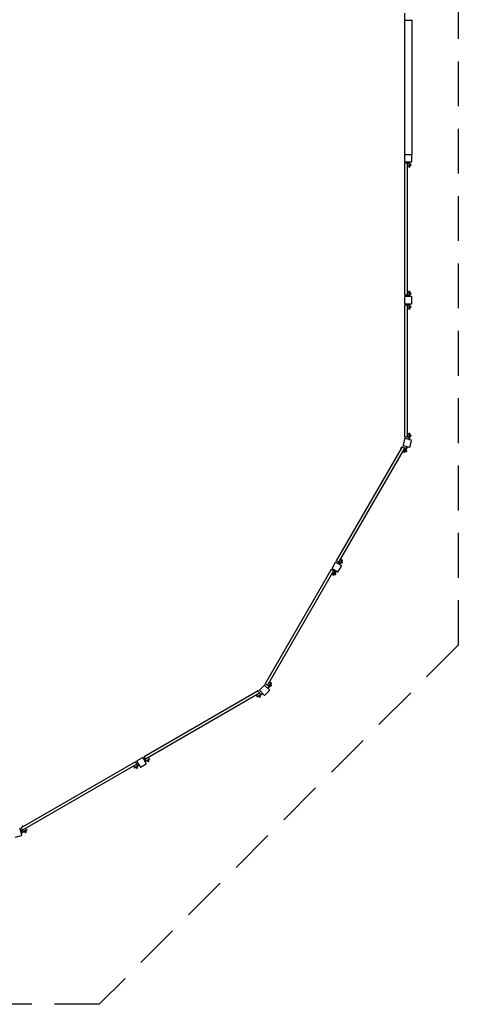
# Model space of a CAD drawing. Units: millimetres. Extents: x -6638 to 6362, y -11012 to 10988.
# Drawn here: x 1476 to 6362, y -11012 to -48 of the extents above; entities that cross this region are included whole.
import ezdxf

# ---------------------------------------------------------------- set-up
doc = ezdxf.new("R2010")
doc.units = ezdxf.units.MM
doc.header["$LTSCALE"] = 200
doc.linetypes.add('DASHED', pattern=[0.75, 0.5, -0.25])
doc.layers.add('SW_Toestellen', color=2, linetype='Continuous')

msp = doc.modelspace()

# ---------------------------------------------------------------- linework, layer by layer
at = {"layer": 'SW_Toestellen'}
for p, q in [((5764, 24), (5764, -48)), ((5764, -52), (5767, -52)), ((5764, -52), (5764, -1552)), ((5768, -52), (5767, -52)), ((5768, -52), (5840, -52)), ((5841, -52), (5840, -52)), ((5841, -52), (5844, -52)), ((5844, -52), (5844, -1552)), ((5767, -1552), (5764, -1552)), ((5764, -1556), (5764, -1628)), ((5767, -1552), (5768, -1552)), ((5840, -1552), (5768, -1552)), ((5768, -1632), (5840, -1632)), ((5794, -1632), (5794, -1634)), ((5794, -1634), (5814, -1634)), ((5795, -1635), (5795, -1640)), ((5795, -1635), (5800, -1635)), ((5796, -1640), (5795, -1640)), ((5796, -1640), (5797, -1640)), ((5797, -1635), (5797, -1634)), ((5797, -1640), (5804, -1640)), ((5800, -1635), (5800, -1640)), ((5800, -1635), (5809, -1635)), ((5804, -1640), (5812, -1640)), ((5809, -1635), (5814, -1635)), ((5809, -1635), (5809, -1640)), ((5812, -1635), (5812, -1634)), ((5812, -1640), (5813, -1640)), ((5813, -1640), (5814, -1640)), ((5814, -1688), (5814, -1632)), ((5814, -1688), (5814, -1632)), ((5814, -1635), (5814, -1640)), ((5818, -1632), (5818, -1688)), ((5818, -1632), (5818, -1688)), ((5840, -1552), (5841, -1552)), ((5844, -1552), (5841, -1552)), ((5844, -1628), (5844, -1556)), ((5794, -1647), (5764, -1647)), ((5764, -1647), (5764, -3117)), ((5794, -1647), (5794, -1646)), ((5814, -1646), (5794, -1646)), ((5794, -1647), (5794, -3117)), ((5814, -1686), (5794, -1686)), ((5814, -1692), (5814, -1688)), ((5814, -1692), (5814, -1688)), ((5814, -1692), (5818, -1692)), ((5814, -1692), (5818, -1692)), ((5818, -1658), (5820, -1658)), ((5818, -1674), (5820, -1674)), ((5818, -1688), (5818, -1692)), ((5818, -1688), (5818, -1692)), ((5820, -1658), (5820, -1674)), ((5820, -1660), (5821, -1659)), ((5820, -1673), (5821, -1674)), ((5821, -1659), (5826, -1659)), ((5821, -1662), (5826, -1662)), ((5821, -1670), (5826, -1670)), ((5821, -1674), (5826, -1674)), ((5827, -1660), (5826, -1659)), ((5827, -1673), (5826, -1674)), ((5827, -1666), (5827, -1660)), ((5827, -1660), (5827, -1660)), ((5827, -1660), (5829, -1660)), ((5827, -1672), (5827, -1666)), ((5827, -1673), (5827, -1672)), ((5827, -1672), (5829, -1672)), ((5794, -3117), (5764, -3117)), ((5764, -3136), (5764, -3208)), ((5840, -3132), (5768, -3132)), ((5814, -3078), (5794, -3078)), ((5794, -3118), (5794, -3117)), ((5814, -3118), (5794, -3118)), ((5818, -3072), (5814, -3072)), ((5814, -3076), (5814, -3072)), ((5818, -3072), (5814, -3072)), ((5814, -3076), (5814, -3072)), ((5814, -3132), (5814, -3076)), ((5814, -3132), (5814, -3076)), ((5818, -3072), (5818, -3076)), ((5818, -3072), (5818, -3076)), ((5818, -3076), (5818, -3132)), ((5818, -3076), (5818, -3132)), ((5818, -3090), (5820, -3090)), ((5818, -3106), (5820, -3106)), ((5820, -3090), (5820, -3106)), ((5820, -3092), (5821, -3091)), ((5820, -3105), (5821, -3106)), ((5821, -3091), (5826, -3091)), ((5821, -3094), (5826, -3094)), ((5821, -3102), (5826, -3102)), ((5821, -3106), (5826, -3106)), ((5827, -3092), (5826, -3091)), ((5827, -3105), (5826, -3106)), ((5827, -3092), (5827, -3092)), ((5827, -3098), (5827, -3092)), ((5827, -3092), (5829, -3092)), ((5827, -3104), (5827, -3098)), ((5827, -3105), (5827, -3104)), ((5827, -3104), (5829, -3104)), ((5844, -3208), (5844, -3136)), ((5794, -3227), (5764, -3227)), ((5764, -3227), (5764, -4697)), ((5768, -3212), (5840, -3212)), ((5794, -3227), (5794, -3226)), ((5814, -3226), (5794, -3226)), ((5794, -3227), (5794, -4697)), ((5814, -3266), (5794, -3266)), ((5814, -3268), (5814, -3212)), ((5814, -3268), (5814, -3212)), ((5814, -3272), (5814, -3268)), ((5814, -3272), (5814, -3268)), ((5814, -3272), (5818, -3272)), ((5814, -3272), (5818, -3272)), ((5818, -3212), (5818, -3268)), ((5818, -3212), (5818, -3268)), ((5818, -3238), (5820, -3238)), ((5818, -3254), (5820, -3254)), ((5818, -3268), (5818, -3272)), ((5818, -3268), (5818, -3272)), ((5820, -3238), (5820, -3254)), ((5820, -3240), (5821, -3239)), ((5820, -3253), (5821, -3254)), ((5821, -3239), (5826, -3239)), ((5821, -3242), (5826, -3242)), ((5821, -3250), (5826, -3250)), ((5821, -3254), (5826, -3254)), ((5827, -3240), (5826, -3239)), ((5827, -3253), (5826, -3254)), ((5827, -3246), (5827, -3240)), ((5827, -3240), (5827, -3240)), ((5827, -3240), (5829, -3240)), ((5827, -3252), (5827, -3246)), ((5827, -3253), (5827, -3252)), ((5827, -3252), (5829, -3252)), ((5794, -4697), (5764, -4697)), ((5839, -4732), (5769, -4713)), ((5814, -4658), (5794, -4658)), ((5794, -4698), (5794, -4697)), ((5814, -4698), (5794, -4698)), ((5818, -4652), (5814, -4652)), ((5814, -4656), (5814, -4652)), ((5818, -4652), (5814, -4652)), ((5814, -4656), (5814, -4652)), ((5814, -4712), (5814, -4656)), ((5814, -4725), (5814, -4656)), ((5818, -4712), (5814, -4712)), ((5818, -4652), (5818, -4656)), ((5818, -4652), (5818, -4656)), ((5818, -4656), (5818, -4712)), ((5818, -4656), (5818, -4725)), ((5818, -4670), (5820, -4670)), ((5818, -4686), (5820, -4686)), ((5820, -4670), (5820, -4686)), ((5820, -4672), (5821, -4671)), ((5820, -4685), (5821, -4686)), ((5821, -4671), (5826, -4671)), ((5821, -4674), (5826, -4674)), ((5821, -4682), (5826, -4682)), ((5821, -4686), (5826, -4686)), ((5827, -4672), (5826, -4671)), ((5827, -4685), (5826, -4686)), ((5827, -4672), (5827, -4672)), ((5827, -4678), (5827, -4672)), ((5827, -4672), (5829, -4672)), ((5827, -4684), (5827, -4678)), ((5827, -4685), (5827, -4684)), ((5827, -4684), (5829, -4684)), ((5736, -4803), (5001, -6075)), ((5762, -4818), (5027, -6090)), ((5731, -4807), (5719, -4828)), ((5731, -4807), (5733, -4809)), ((5762, -4818), (5736, -4803)), ((5764, -4716), (5746, -4786)), ((5749, -4791), (5818, -4809)), ((5759, -4863), (5793, -4803)), ((5759, -4863), (5787, -4815)), ((5797, -4805), (5762, -4865)), ((5790, -4817), (5762, -4865)), ((5762, -4818), (5763, -4817)), ((5780, -4827), (5763, -4817)), ((5787, -4815), (5790, -4817)), ((5793, -4803), (5797, -4805)), ((5818, -4725), (5814, -4725)), ((5823, -4807), (5842, -4737)), ((5721, -4829), (5719, -4828)), ((5760, -4861), (5743, -4851)), ((5757, -4867), (5759, -4863)), ((5757, -4867), (5759, -4863)), ((5757, -4867), (5760, -4869)), ((5757, -4867), (5760, -4869)), ((5762, -4865), (5760, -4869)), ((5762, -4865), (5760, -4869)), ((5771, -4850), (5773, -4850)), ((5775, -4847), (5772, -4852)), ((5772, -4852), (5772, -4852)), ((5772, -4852), (5772, -4854)), ((5772, -4854), (5776, -4856)), ((5773, -4850), (5778, -4853)), ((5778, -4842), (5775, -4847)), ((5775, -4843), (5777, -4843)), ((5777, -4856), (5776, -4856)), ((5777, -4844), (5782, -4847)), ((5777, -4856), (5778, -4855)), ((5777, -4856), (5779, -4857)), ((5778, -4841), (5778, -4842)), ((5778, -4841), (5779, -4841)), ((5778, -4855), (5780, -4850)), ((5779, -4841), (5784, -4843)), ((5780, -4850), (5783, -4845)), ((5783, -4845), (5784, -4844)), ((5784, -4844), (5784, -4843)), ((5784, -4845), (5786, -4846)), ((4992, -6092), (4956, -6154)), ((5059, -6127), (4997, -6091)), ((5027, -6090), (5001, -6075)), ((5025, -6194), (5061, -6132)), ((5027, -6091), (5027, -6090)), ((5044, -6101), (5027, -6091)), ((5037, -6114), (5065, -6065)), ((5037, -6114), (5065, -6065)), ((5068, -6067), (5040, -6116)), ((5068, -6067), (5040, -6116)), ((5064, -6067), (5047, -6057)), ((5055, -6090), (5057, -6090)), ((5059, -6087), (5056, -6092)), ((5056, -6092), (5056, -6093)), ((5056, -6093), (5056, -6094)), ((5056, -6094), (5060, -6096)), ((5057, -6090), (5062, -6093)), ((5062, -6082), (5059, -6087)), ((5059, -6083), (5061, -6083)), ((5061, -6096), (5060, -6096)), ((5061, -6084), (5066, -6087)), ((5061, -6096), (5062, -6095)), ((5061, -6096), (5063, -6097)), ((5062, -6081), (5062, -6082)), ((5062, -6081), (5063, -6081)), ((5062, -6095), (5064, -6090)), ((5063, -6081), (5068, -6083)), ((5064, -6090), (5067, -6085)), ((5065, -6065), (5067, -6062)), ((5065, -6065), (5067, -6062)), ((5070, -6064), (5067, -6062)), ((5070, -6064), (5067, -6062)), ((5067, -6085), (5068, -6085)), ((5070, -6064), (5068, -6067)), ((5070, -6064), (5068, -6067)), ((5068, -6085), (5068, -6083)), ((5068, -6085), (5070, -6086)), ((4946, -6171), (4211, -7444)), ((4972, -6186), (4237, -7459)), ((4972, -6186), (4946, -6171)), ((4970, -6230), (4953, -6220)), ((4957, -6160), (5019, -6196)), ((4967, -6235), (4969, -6231)), ((4967, -6235), (4969, -6231)), ((4967, -6235), (4970, -6237)), ((4967, -6235), (4970, -6237)), ((4969, -6231), (4997, -6183)), ((4969, -6231), (4997, -6183)), ((4972, -6233), (4970, -6237)), ((4972, -6233), (4970, -6237)), ((5000, -6185), (4972, -6233)), ((5000, -6185), (4972, -6233)), ((4972, -6186), (4973, -6185)), ((4990, -6195), (4973, -6185)), ((4981, -6218), (4983, -6219)), ((4985, -6215), (4982, -6220)), ((4982, -6220), (4982, -6221)), ((4982, -6221), (4982, -6222)), ((4982, -6222), (4986, -6225)), ((4983, -6219), (4988, -6221)), ((4988, -6210), (4985, -6215)), ((4985, -6211), (4987, -6212)), ((4987, -6224), (4986, -6225)), ((4987, -6212), (4992, -6215)), ((4987, -6224), (4988, -6223)), ((4987, -6224), (4989, -6225)), ((4988, -6210), (4989, -6209)), ((4988, -6210), (4988, -6210)), ((4988, -6223), (4990, -6218)), ((4989, -6209), (4994, -6212)), ((4990, -6218), (4993, -6214)), ((4993, -6214), (4994, -6213)), ((4994, -6213), (4994, -6212)), ((4994, -6213), (4996, -6214)), ((4237, -7459), (4211, -7444)), ((4240, -7493), (4275, -7433)), ((4278, -7435), (4244, -7495)), ((4247, -7482), (4275, -7433)), ((4278, -7435), (4250, -7484)), ((4274, -7435), (4257, -7425)), ((4269, -7455), (4266, -7460)), ((4272, -7450), (4269, -7455)), ((4269, -7451), (4271, -7452)), ((4271, -7452), (4276, -7455)), ((4272, -7450), (4273, -7449)), ((4272, -7450), (4272, -7450)), ((4273, -7449), (4278, -7452)), ((4274, -7458), (4277, -7454)), ((4275, -7433), (4277, -7430)), ((4275, -7433), (4277, -7430)), ((4280, -7432), (4277, -7430)), ((4280, -7432), (4277, -7430)), ((4277, -7454), (4278, -7453)), ((4280, -7432), (4278, -7435)), ((4280, -7432), (4278, -7435)), ((4278, -7453), (4278, -7452)), ((4278, -7453), (4280, -7454)), ((4134, -7521), (2861, -8256)), ((4149, -7547), (2876, -8282)), ((4127, -7523), (4106, -7535)), ((4107, -7537), (4106, -7535)), ((4123, -7585), (4183, -7550)), ((4123, -7585), (4172, -7557)), ((4185, -7554), (4125, -7588)), ((4174, -7560), (4125, -7588)), ((4127, -7523), (4128, -7525)), ((4149, -7547), (4134, -7521)), ((4149, -7547), (4150, -7547)), ((4160, -7564), (4150, -7547)), ((4201, -7461), (4151, -7511)), ((4151, -7517), (4201, -7568)), ((4172, -7557), (4174, -7560)), ((4183, -7550), (4185, -7554)), ((4258, -7511), (4207, -7461)), ((4207, -7568), (4258, -7517)), ((4237, -7460), (4237, -7459)), ((4254, -7470), (4237, -7460)), ((4244, -7495), (4240, -7493)), ((4250, -7484), (4247, -7482)), ((4265, -7458), (4267, -7459)), ((4266, -7460), (4266, -7461)), ((4266, -7461), (4266, -7462)), ((4266, -7462), (4270, -7465)), ((4267, -7459), (4272, -7461)), ((4271, -7464), (4270, -7465)), ((4271, -7464), (4272, -7463)), ((4271, -7464), (4273, -7465)), ((4272, -7463), (4274, -7458)), ((4125, -7584), (4115, -7567)), ((4120, -7587), (4123, -7585)), ((4120, -7587), (4123, -7585)), ((4120, -7587), (4122, -7590)), ((4120, -7587), (4122, -7590)), ((4125, -7588), (4122, -7590)), ((4125, -7588), (4122, -7590)), ((4140, -7582), (4139, -7583)), ((4139, -7583), (4142, -7588)), ((4145, -7579), (4140, -7582)), ((4140, -7582), (4140, -7582)), ((4141, -7579), (4142, -7581)), ((4142, -7581), (4145, -7586)), ((4143, -7588), (4142, -7588)), ((4143, -7588), (4144, -7587)), ((4143, -7588), (4144, -7590)), ((4144, -7587), (4148, -7584)), ((4150, -7576), (4145, -7579)), ((4148, -7575), (4149, -7577)), ((4148, -7584), (4153, -7582)), ((4149, -7577), (4151, -7582)), ((4151, -7576), (4150, -7576)), ((4151, -7576), (4152, -7576)), ((4152, -7576), (4155, -7580)), ((4153, -7582), (4154, -7581)), ((4154, -7581), (4155, -7580)), ((4154, -7581), (4155, -7583)), ((2765, -8311), (1493, -9046)), ((2780, -8337), (2765, -8311)), ((2781, -8307), (2817, -8369)), ((2844, -8266), (2782, -8302)), ((2886, -8329), (2850, -8267)), ((2876, -8282), (2861, -8256)), ((2866, -8251), (2887, -8239)), ((2867, -8253), (2866, -8251)), ((2873, -8307), (2921, -8279)), ((2873, -8307), (2921, -8279)), ((2923, -8282), (2875, -8310)), ((2923, -8282), (2875, -8310)), ((2875, -8283), (2876, -8282)), ((2885, -8300), (2875, -8283)), ((2887, -8239), (2888, -8241)), ((2900, -8298), (2899, -8299)), ((2899, -8299), (2902, -8304)), ((2905, -8295), (2900, -8298)), ((2900, -8298), (2900, -8298)), ((2901, -8295), (2902, -8297)), ((2902, -8297), (2905, -8302)), ((2903, -8304), (2902, -8304)), ((2903, -8304), (2904, -8303)), ((2903, -8304), (2904, -8306)), ((2904, -8303), (2908, -8300)), ((2910, -8292), (2905, -8295)), ((2908, -8291), (2909, -8293)), ((2908, -8300), (2913, -8298)), ((2909, -8293), (2911, -8298)), ((2920, -8280), (2910, -8263)), ((2911, -8292), (2910, -8292)), ((2911, -8292), (2912, -8292)), ((2912, -8292), (2915, -8296)), ((2913, -8298), (2914, -8297)), ((2914, -8297), (2915, -8296)), ((2914, -8297), (2915, -8299)), ((2921, -8279), (2925, -8277)), ((2921, -8279), (2925, -8277)), ((2927, -8280), (2923, -8282)), ((2927, -8280), (2923, -8282)), ((2927, -8280), (2925, -8277)), ((2927, -8280), (2925, -8277)), ((2780, -8337), (1508, -9072)), ((2757, -8374), (2747, -8357)), ((2752, -8377), (2755, -8375)), ((2752, -8377), (2755, -8375)), ((2752, -8377), (2754, -8380)), ((2752, -8377), (2754, -8380)), ((2757, -8378), (2754, -8380)), ((2757, -8378), (2754, -8380)), ((2755, -8375), (2804, -8347)), ((2755, -8375), (2804, -8347)), ((2806, -8350), (2757, -8378)), ((2806, -8350), (2757, -8378)), ((2772, -8372), (2771, -8372)), ((2771, -8372), (2771, -8373)), ((2771, -8373), (2773, -8378)), ((2777, -8369), (2772, -8372)), ((2773, -8369), (2773, -8371)), ((2775, -8378), (2773, -8378)), ((2774, -8371), (2777, -8376)), ((2775, -8377), (2780, -8374)), ((2775, -8378), (2775, -8377)), ((2775, -8378), (2776, -8380)), ((2782, -8366), (2777, -8369)), ((2780, -8337), (2781, -8337)), ((2780, -8365), (2780, -8367)), ((2780, -8367), (2783, -8372)), ((2780, -8374), (2785, -8372)), ((2791, -8354), (2781, -8337)), ((2783, -8366), (2782, -8366)), ((2783, -8366), (2784, -8366)), ((2784, -8366), (2786, -8370)), ((2785, -8372), (2786, -8371)), ((2786, -8371), (2786, -8370)), ((2786, -8371), (2787, -8373)), ((2822, -8371), (2884, -8335)), ((1499, -9128), (1481, -9059)), ((1487, -9082), (1489, -9081)), ((1489, -9081), (1487, -9082)), ((1489, -9081), (1489, -9081)), ((1494, -9101), (1489, -9081)), ((1490, -9081), (1494, -9080)), ((1491, -9086), (1490, -9081)), ((1490, -9084), (1490, -9084)), ((1491, -9086), (1496, -9085)), ((1493, -9096), (1491, -9086)), ((1508, -9072), (1493, -9046)), ((1493, -9103), (1553, -9069)), ((1493, -9096), (1498, -9094)), ((1495, -9100), (1493, -9096)), ((1494, -9098), (1493, -9098)), ((1496, -9081), (1494, -9080)), ((1555, -9072), (1495, -9107)), ((1495, -9100), (1500, -9099)), ((1496, -9082), (1496, -9081)), ((1498, -9089), (1496, -9082)), ((1500, -9096), (1498, -9089)), ((1500, -9098), (1500, -9096)), ((1500, -9098), (1500, -9099)), ((1504, -9040), (1503, -9038)), ((1505, -9097), (1553, -9069)), ((1507, -9100), (1505, -9097)), ((1555, -9072), (1507, -9100)), ((1507, -9073), (1508, -9072)), ((1517, -9090), (1507, -9073)), ((1514, -9034), (1513, -9032)), ((1532, -9088), (1531, -9088)), ((1531, -9088), (1531, -9089)), ((1531, -9089), (1533, -9094)), ((1537, -9085), (1532, -9088)), ((1533, -9085), (1533, -9087)), ((1534, -9094), (1533, -9094)), ((1534, -9087), (1537, -9092)), ((1534, -9094), (1535, -9093)), ((1535, -9093), (1540, -9090)), ((1535, -9094), (1536, -9096)), ((1542, -9082), (1537, -9085)), ((1540, -9081), (1540, -9083)), ((1540, -9083), (1543, -9088)), ((1540, -9090), (1545, -9088)), ((1551, -9070), (1541, -9053)), ((1542, -9082), (1542, -9082)), ((1542, -9082), (1544, -9082)), ((1544, -9082), (1546, -9086)), ((1545, -9088), (1546, -9087)), ((1546, -9087), (1546, -9086)), ((1546, -9087), (1547, -9089)), ((1553, -9069), (1557, -9067)), ((1553, -9069), (1557, -9067)), ((1559, -9070), (1555, -9072)), ((1559, -9070), (1555, -9072)), ((1559, -9070), (1557, -9067)), ((1559, -9070), (1557, -9067)), ((1427, -9152), (1497, -9133)), ((1494, -9101), (1492, -9101)), ((1495, -9107), (1493, -9103))]:
    msp.add_line(p, q, dxfattribs=at)
at = {"layer": 'SW_Toestellen', "color": 254, "linetype": 'DASHED', "ltscale": 5}
msp.add_lwpolyline([(-2638, -11012), (-6638, -7012), (-6638, 6988), (-2638, 10988), (2362, 10988), (6362, 6988), (6362, -7012), (2362, -11012)], close=True, dxfattribs=at)
at = {"layer": 'SW_Toestellen'}
for centre, radius, start, end in [((5768, -48), 4, 180, 270), ((5840, -48), 4, 270, 0), ((5768, -1556), 4, 90, 180), ((5768, -1628), 4, 180, 270), ((5840, -1556), 4, 0, 90), ((5840, -1628), 4, 270, 0), ((5829, -1666), 6.25, 270, 90), ((5768, -3136), 4, 90, 180), ((5829, -3098), 6.25, 270, 90), ((5840, -3136), 4, 0, 90), ((5768, -3208), 4, 180, 270), ((5829, -3246), 6.25, 270, 90), ((5840, -3208), 4, 270, 0), ((5768, -4717), 4, 75, 165), ((5829, -4678), 6.25, 270, 90), ((5750, -4787), 4, 165, 255), ((5819, -4806), 4, 255, 345), ((5838, -4736), 4, 345, 75), ((5782, -4851), 6.25, 240, 60), ((4995, -6094), 4, 60, 150), ((5057, -6130), 4, 330, 60), ((5066, -6091), 6.25, 240, 60), ((4959, -6156), 4, 150, 240), ((4992, -6220), 6.25, 240, 60), ((5021, -6192), 4, 240, 330), ((4276, -7460), 6.25, 240, 60), ((4153, -7514), 4, 135, 225), ((4204, -7463), 4, 45, 135), ((4255, -7514), 4, 315, 45), ((4150, -7586), 6.25, 210, 30), ((4204, -7565), 4, 225, 315), ((2784, -8305), 4, 120, 210), ((2846, -8269), 4, 30, 120), ((2882, -8331), 4, 300, 30), ((2910, -8302), 6.25, 210, 30), ((2781, -8376), 6.25, 210, 30), ((2820, -8367), 4, 210, 300), ((1477, -9060), 4, 15, 105), ((1508, -9035), 6.25, 30, 210), ((1541, -9092), 6.25, 210, 30), ((1496, -9129), 4, 285, 15)]:
    msp.add_arc(centre, radius, start, end, dxfattribs=at)
for points in [[(5795, -1640), (5796, -1640), (5797, -1640)], [(5797, -1640), (5798, -1640), (5800, -1640)], [(5800, -1640), (5802, -1640), (5804, -1640)], [(5804, -1640), (5807, -1640), (5809, -1640)], [(5809, -1640), (5811, -1640), (5812, -1640)], [(5812, -1640), (5813, -1640), (5814, -1640)], [(5821, -1659), (5820, -1660), (5820, -1660)], [(5820, -1660), (5820, -1661), (5821, -1662)], [(5821, -1662), (5820, -1664), (5820, -1666)], [(5820, -1666), (5820, -1668), (5821, -1670)], [(5821, -1670), (5820, -1671), (5820, -1672)], [(5820, -1672), (5820, -1673), (5821, -1674)], [(5827, -1660), (5827, -1660), (5826, -1659)], [(5826, -1662), (5827, -1661), (5827, -1660)], [(5827, -1666), (5827, -1664), (5826, -1662)], [(5826, -1670), (5827, -1668), (5827, -1666)], [(5827, -1672), (5827, -1671), (5826, -1670)], [(5826, -1674), (5827, -1673), (5827, -1672)], [(5821, -3091), (5820, -3092), (5820, -3092)], [(5820, -3092), (5820, -3093), (5821, -3094)], [(5821, -3094), (5820, -3096), (5820, -3098)], [(5820, -3098), (5820, -3100), (5821, -3102)], [(5821, -3102), (5820, -3103), (5820, -3104)], [(5820, -3104), (5820, -3105), (5821, -3106)], [(5827, -3092), (5827, -3092), (5826, -3091)], [(5826, -3094), (5827, -3093), (5827, -3092)], [(5827, -3098), (5827, -3096), (5826, -3094)], [(5826, -3102), (5827, -3100), (5827, -3098)], [(5827, -3104), (5827, -3103), (5826, -3102)], [(5826, -3106), (5827, -3105), (5827, -3104)], [(5821, -3239), (5820, -3240), (5820, -3240)], [(5820, -3240), (5820, -3241), (5821, -3242)], [(5821, -3242), (5820, -3244), (5820, -3246)], [(5820, -3246), (5820, -3248), (5821, -3250)], [(5821, -3250), (5820, -3251), (5820, -3252)], [(5820, -3252), (5820, -3253), (5821, -3254)], [(5827, -3240), (5827, -3240), (5826, -3239)], [(5826, -3242), (5827, -3241), (5827, -3240)], [(5827, -3246), (5827, -3244), (5826, -3242)], [(5826, -3250), (5827, -3248), (5827, -3246)], [(5827, -3252), (5827, -3251), (5826, -3250)], [(5826, -3254), (5827, -3253), (5827, -3252)], [(5821, -4671), (5820, -4672), (5820, -4672)], [(5820, -4672), (5820, -4673), (5821, -4674)], [(5821, -4674), (5820, -4676), (5820, -4678)], [(5820, -4678), (5820, -4680), (5821, -4682)], [(5821, -4682), (5820, -4683), (5820, -4684)], [(5820, -4684), (5820, -4685), (5821, -4686)], [(5827, -4672), (5827, -4672), (5826, -4671)], [(5826, -4674), (5827, -4673), (5827, -4672)], [(5827, -4678), (5827, -4676), (5826, -4674)], [(5826, -4682), (5827, -4680), (5827, -4678)], [(5827, -4684), (5827, -4683), (5826, -4682)], [(5826, -4686), (5827, -4685), (5827, -4684)], [(5773, -4850), (5772, -4851), (5772, -4852)], [(5772, -4852), (5772, -4852), (5772, -4854)], [(5775, -4847), (5774, -4848), (5773, -4850)], [(5777, -4844), (5776, -4845), (5775, -4847)], [(5776, -4856), (5777, -4856), (5778, -4855)], [(5778, -4842), (5777, -4843), (5777, -4844)], [(5779, -4841), (5778, -4841), (5778, -4842)], [(5778, -4853), (5780, -4852), (5780, -4850)], [(5778, -4855), (5778, -4854), (5778, -4853)], [(5780, -4850), (5781, -4849), (5782, -4847)], [(5782, -4847), (5783, -4846), (5783, -4845)], [(5783, -4845), (5784, -4844), (5784, -4843)], [(5057, -6090), (5056, -6091), (5056, -6092)], [(5056, -6092), (5056, -6093), (5056, -6094)], [(5059, -6087), (5058, -6088), (5057, -6090)], [(5061, -6084), (5060, -6085), (5059, -6087)], [(5060, -6096), (5061, -6096), (5062, -6095)], [(5062, -6082), (5061, -6083), (5061, -6084)], [(5063, -6081), (5062, -6081), (5062, -6082)], [(5062, -6093), (5064, -6092), (5064, -6090)], [(5062, -6095), (5062, -6094), (5062, -6093)], [(5064, -6090), (5065, -6089), (5066, -6087)], [(5066, -6087), (5067, -6086), (5067, -6085)], [(5067, -6085), (5068, -6085), (5068, -6083)], [(4983, -6219), (4982, -6219), (4982, -6220)], [(4982, -6220), (4982, -6221), (4982, -6222)], [(4985, -6215), (4984, -6217), (4983, -6219)], [(4987, -6212), (4986, -6214), (4985, -6215)], [(4986, -6225), (4987, -6224), (4988, -6223)], [(4988, -6210), (4987, -6211), (4987, -6212)], [(4989, -6209), (4988, -6210), (4988, -6210)], [(4988, -6221), (4990, -6220), (4990, -6218)], [(4988, -6223), (4988, -6223), (4988, -6221)], [(4990, -6218), (4991, -6217), (4992, -6215)], [(4992, -6215), (4993, -6214), (4993, -6214)], [(4993, -6214), (4994, -6213), (4994, -6212)], [(4269, -7455), (4268, -7457), (4267, -7459)], [(4271, -7452), (4270, -7454), (4269, -7455)], [(4272, -7450), (4271, -7451), (4271, -7452)], [(4273, -7449), (4272, -7450), (4272, -7450)], [(4274, -7458), (4275, -7457), (4276, -7455)], [(4276, -7455), (4277, -7454), (4277, -7454)], [(4277, -7454), (4278, -7453), (4278, -7452)], [(4267, -7459), (4266, -7459), (4266, -7460)], [(4266, -7460), (4266, -7461), (4266, -7462)], [(4270, -7465), (4271, -7464), (4272, -7463)], [(4272, -7461), (4274, -7460), (4274, -7458)], [(4272, -7463), (4272, -7463), (4272, -7461)], [(4140, -7582), (4140, -7582), (4139, -7583)], [(4142, -7581), (4141, -7581), (4140, -7582)], [(4145, -7579), (4144, -7580), (4142, -7581)], [(4142, -7588), (4143, -7588), (4144, -7587)], [(4144, -7587), (4144, -7587), (4145, -7586)], [(4149, -7577), (4147, -7578), (4145, -7579)], [(4145, -7586), (4147, -7585), (4148, -7584)], [(4148, -7584), (4150, -7584), (4151, -7582)], [(4150, -7576), (4149, -7576), (4149, -7577)], [(4152, -7576), (4151, -7576), (4150, -7576)], [(4151, -7582), (4153, -7582), (4153, -7582)], [(4153, -7582), (4154, -7581), (4155, -7580)], [(2900, -8298), (2900, -8298), (2899, -8299)], [(2902, -8297), (2901, -8297), (2900, -8298)], [(2905, -8295), (2904, -8296), (2902, -8297)], [(2902, -8304), (2903, -8304), (2904, -8303)], [(2904, -8303), (2904, -8303), (2905, -8302)], [(2909, -8293), (2907, -8294), (2905, -8295)], [(2905, -8302), (2907, -8301), (2908, -8300)], [(2908, -8300), (2910, -8300), (2911, -8298)], [(2910, -8292), (2909, -8292), (2909, -8293)], [(2912, -8292), (2911, -8292), (2910, -8292)], [(2911, -8298), (2913, -8298), (2913, -8298)], [(2913, -8298), (2914, -8297), (2915, -8296)], [(2772, -8372), (2771, -8372), (2771, -8373)], [(2774, -8371), (2773, -8371), (2772, -8372)], [(2773, -8378), (2775, -8378), (2775, -8377)], [(2777, -8369), (2775, -8370), (2774, -8371)], [(2775, -8377), (2776, -8377), (2777, -8376)], [(2780, -8367), (2778, -8368), (2777, -8369)], [(2777, -8376), (2779, -8375), (2780, -8374)], [(2782, -8366), (2781, -8366), (2780, -8367)], [(2780, -8374), (2782, -8374), (2783, -8372)], [(2784, -8366), (2783, -8366), (2782, -8366)], [(2783, -8372), (2784, -8372), (2785, -8372)], [(2785, -8372), (2786, -8371), (2786, -8370)], [(1496, -9082), (1496, -9081), (1494, -9080)], [(1496, -9085), (1496, -9083), (1496, -9082)], [(1498, -9089), (1497, -9087), (1496, -9085)], [(1498, -9094), (1498, -9092), (1498, -9089)], [(1500, -9096), (1499, -9095), (1498, -9094)], [(1500, -9099), (1500, -9098), (1500, -9096)], [(1532, -9088), (1531, -9088), (1531, -9089)], [(1534, -9087), (1533, -9087), (1532, -9088)], [(1533, -9094), (1534, -9094), (1535, -9093)], [(1537, -9085), (1535, -9086), (1534, -9087)], [(1535, -9093), (1536, -9093), (1537, -9092)], [(1540, -9083), (1538, -9084), (1537, -9085)], [(1537, -9092), (1539, -9091), (1540, -9090)], [(1542, -9082), (1541, -9082), (1540, -9083)], [(1540, -9090), (1542, -9090), (1543, -9088)], [(1544, -9082), (1542, -9082), (1542, -9082)], [(1543, -9088), (1544, -9088), (1545, -9088)], [(1545, -9088), (1546, -9087), (1546, -9086)]]:
    msp.add_rational_spline(points, [1, 1.0379548493, 1], degree=2, dxfattribs=at)

doc.saveas('drawing.dxf')
